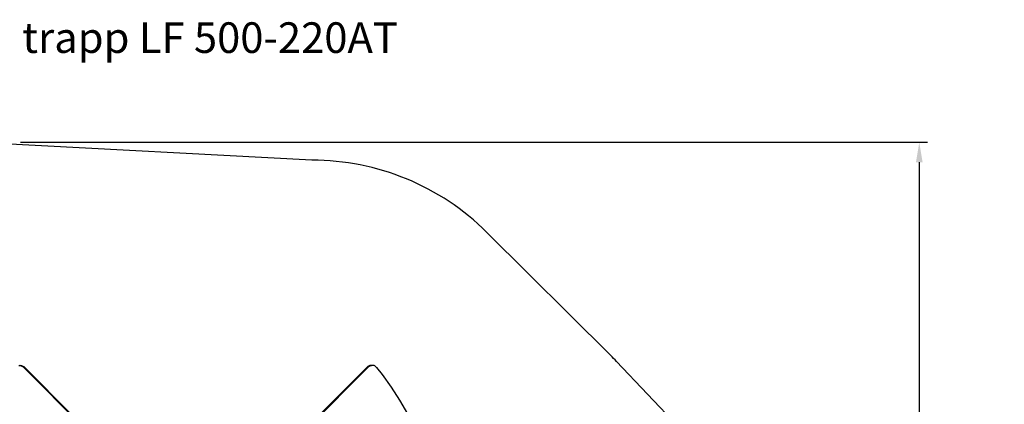
# Model space of a CAD drawing. Units: millimetres. Extents: x 2015 to 13783, y 261 to 6910.
# Drawn here: x 7832 to 13783, y 4586 to 6910 of the extents above; entities that cross this region are included whole.
import ezdxf

# ---------------------------------------------------------------- set-up
doc = ezdxf.new("R2010")
doc.units = ezdxf.units.MM
for name, color, linetype in [('Alaska dubbelrutsch med trapp', 7, 'Continuous'), ('Fallskyddsområde', 7, 'Continuous'), ('Mått', 7, 'Continuous'), ('Text', 7, 'Continuous')]:
    doc.layers.add(name, color=color, linetype=linetype)
doc.styles.add('LF', font='arial.ttf', dxfattribs={"height": 185})
doc.styles.get("Standard").update_dxf_attribs({"font": 'arial.ttf', "height": 185})
doc.dimstyles.new('LF', dxfattribs={"dimtxt": 185, "dimasz": 120, "dimexe": 50, "dimexo": 300, "dimgap": 50, "dimtad": 1, "dimtih": 1, "dimtoh": 1, "dimdec": 0, "dimrnd": 10, "dimtxsty": 'Standard', "dimcen": 2.5, "dimadec": 0, "dimazin": 0, "dimtfac": 1, "dimtdec": 0, "dimtmove": 0, "dimatfit": 3, "dimfxl": 1, "dimarcsym": 0})

# ---------------------------------------------------------------- blocks, each defined once
blk = doc.blocks.new('*D1')
at = {"layer": 'Defpoints', "color": 0, "transparency": 16777216}
for p in [(7535.5, 6168.8), (10530.8, 749.7), (13268.7, 749.7)]:
    blk.add_point(p, dxfattribs=at)
at = {"layer": 'Mått', "color": 0, "lineweight": -2, "transparency": 16777216}
for p, q in [((7835.5, 6168.8), (13318.7, 6168.8)), ((13268.7, 6048.8), (13268.7, 3603.7)), ((13268.7, 869.7), (13268.7, 3314.8)), ((10830.8, 749.7), (13318.7, 749.7))]:
    blk.add_line(p, q, dxfattribs=at)
at = {"layer": 'Mått', "color": 0, "transparency": 16777216}
for points in [[(13248.7, 6048.8), (13288.7, 6048.8), (13268.7, 6168.8)], [(13248.7, 869.7), (13288.7, 869.7), (13268.7, 749.7)]]:
    blk.add_solid(points, dxfattribs=at)
at = {"layer": 'Mått', "color": 0, "transparency": 16777216, "insert": (13268.7, 3459.3), "char_height": 185, "attachment_point": 5}
blk.add_mtext('5420mm', dxfattribs=at)

msp = doc.modelspace()

# ---------------------------------------------------------------- linework, layer by layer
at = {"layer": 'Alaska dubbelrutsch med trapp'}
for p, q in [((7827.2, 4821.1), (7831.7, 4821.1)), ((7831.7, 4821.1), (7836, 4820.4)), ((7833.9, 4821.1), (7831.7, 4821.1)), ((7833.9, 4821.1), (7834.2, 4821.1)), ((7834.2, 4821.1), (7838.6, 4821.1)), ((7836, 4820.4), (7840.3, 4819)), ((7838.6, 4821.1), (7843, 4820.4)), ((7843, 4820.4), (7847.2, 4819)), ((9948.7, 4820.4), (9944.5, 4819)), ((9953.1, 4821.1), (9948.7, 4820.4)), ((9955.7, 4820.4), (9951.4, 4819)), ((9957.5, 4821.1), (9953.1, 4821.1)), ((9960, 4821.1), (9955.7, 4820.4)), ((9957.8, 4821.1), (9957.5, 4821.1)), ((9957.8, 4821.1), (9960, 4821.1)), ((9964.5, 4821.1), (9960, 4821.1)), ((9968.8, 4820.5), (9964.5, 4821.1)), ((9973.1, 4819.2), (9968.8, 4820.5)), ((7840.3, 4819), (7844.4, 4817)), ((7844.4, 4817), (7848.3, 4814.4)), ((7847.2, 4819), (7851.3, 4817)), ((7848.3, 4814.4), (7851.9, 4811.3)), ((7851.3, 4817), (7855.2, 4814.4)), ((7858.8, 4811.3), (7851.9, 4811.3)), ((8873, 3790.2), (7851.9, 4811.3)), ((7855.2, 4814.4), (7858.8, 4811.3)), ((8149.4, 4520.7), (7858.8, 4811.3)), ((8918.8, 3790.2), (9939.8, 4811.3)), ((9642.3, 4520.7), (9932.9, 4811.3)), ((9936.5, 4814.4), (9932.9, 4811.3)), ((9932.9, 4811.3), (9939.8, 4811.3)), ((9940.4, 4817), (9936.5, 4814.4)), ((9943.4, 4814.4), (9939.8, 4811.3)), ((9944.5, 4819), (9940.4, 4817)), ((9947.3, 4817), (9943.4, 4814.4)), ((9951.4, 4819), (9947.3, 4817)), ((9977.3, 4817.3), (9973.1, 4819.2)), ((9981.2, 4814.8), (9977.3, 4817.3)), ((9984.8, 4811.7), (9981.2, 4814.8)), ((9988.1, 4808.1), (9984.8, 4811.7)), ((9988.1, 4808.1), (10022.4, 4765.6)), ((10022.4, 4765.6), (10077, 4689.7)), ((10077, 4689.7), (10128, 4610.3)), ((10128, 4610.3), (10175.3, 4527.4))]:
    msp.add_line(p, q, dxfattribs=at)
at = {"layer": 'Fallskyddsområde'}
for p, q in [((9597.5, 6061), (7626.3, 6166.4)), ((11402.4, 4881.8), (10655.1, 5624.7)), ((11439.3, 4844.1), (12108, 4141.8))]:
    msp.add_line(p, q, dxfattribs=at)
for centre, start, end in [((9597.5, 4561), 45.16832, 90), ((10349.6, 3813.3), 43.40713, 45.42143)]:
    msp.add_arc(centre, 1500, start, end, dxfattribs=at)

# ---------------------------------------------------------------- texts
at = {"layer": 'Text', "insert": (4801.3, 6894), "char_height": 185, "attachment_point": 1, "style": 'LF'}
msp.add_mtext_dynamic_manual_height_columns('Alaska dubbelrutsch med trapp LF 500-220AT', width=5451.345, gutter_width=925, heights=[102.7], dxfattribs=at)

# ---------------------------------------------------------------- dimensions: what is measured, and where the dimension line sits
at = {"layer": 'Mått'}
dim = msp.add_linear_dim(base=(13268.7, 749.7), p1=(7535.5, 6168.8), p2=(10530.8, 749.7), angle=90, dimstyle='LF', override={"dimpost": 'mm'}, dxfattribs=at)
dim.commit()
dim.dimension.update_dxf_attribs({"geometry": '*D1', "text_midpoint": (13268.7, 3459.3)})

doc.saveas('drawing.dxf')
